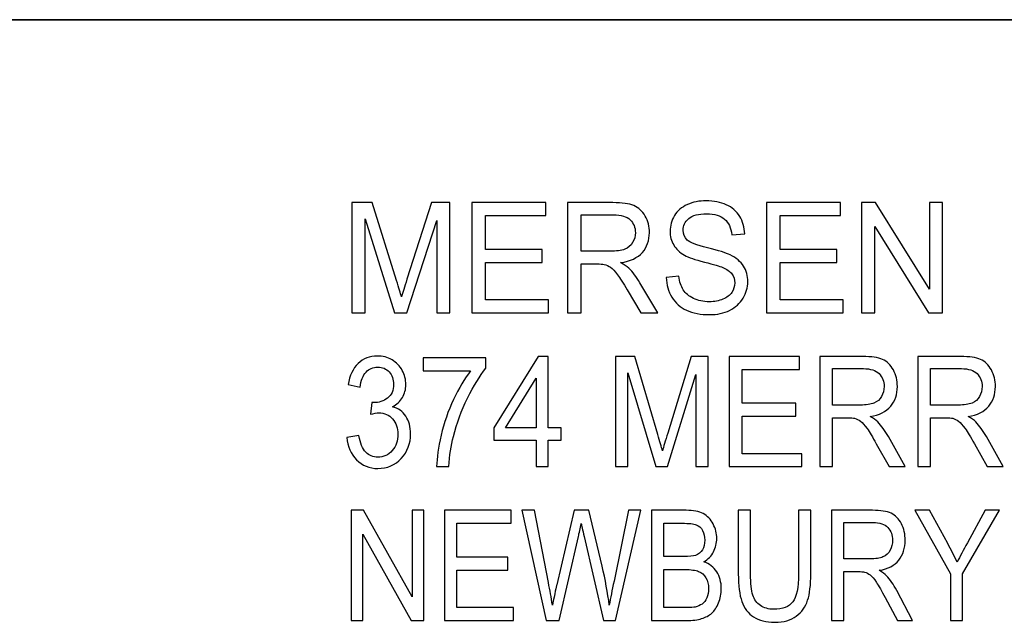
# Model space of a CAD drawing. Units: inches. Extents: x -5.2 to 5.1, y -3.9 to 4.
# Drawn here: x -3.4 to -2.8, y -3.1 to -2.8 of the extents above; entities that cross this region are included whole.
import ezdxf

# ---------------------------------------------------------------- set-up
doc = ezdxf.new("R2010")
doc.units = ezdxf.units.IN
doc.header["$MEASUREMENT"] = 0
doc.layers.add('Layer 1', color=7, linetype='Continuous')

msp = doc.modelspace()

# ---------------------------------------------------------------- linework, layer by layer
at = {"layer": 'Layer 1', "lineweight": 35}
msp.add_open_spline([(5.07917, -2.79722), (5.07917, -2.79722), (-5.12083, -2.79722), (-5.12083, -2.79722)], degree=3, dxfattribs=at)
at = {"layer": 'Layer 1'}
for points, knots in [([(-3.20062, -2.956), (-3.20062, -2.956), (-3.20062, -2.89633), (-3.20062, -2.89633), (-3.20062, -2.89633), (-3.20062, -2.89633), (-3.1896, -2.89633), (-3.1896, -2.89633), (-3.1896, -2.89633), (-3.1896, -2.89633), (-3.17646, -2.93857), (-3.17646, -2.93857), (-3.17646, -2.93857), (-3.17525, -2.9425), (-3.17437, -2.94544), (-3.17381, -2.9474), (-3.17381, -2.9474), (-3.17318, -2.94524), (-3.17219, -2.94204), (-3.17084, -2.93783), (-3.17084, -2.93783), (-3.17084, -2.93783), (-3.15747, -2.89633), (-3.15747, -2.89633), (-3.15747, -2.89633), (-3.15747, -2.89633), (-3.14763, -2.89633), (-3.14763, -2.89633), (-3.14763, -2.89633), (-3.14763, -2.89633), (-3.14763, -2.956), (-3.14763, -2.956), (-3.14763, -2.956), (-3.14763, -2.956), (-3.15469, -2.956), (-3.15469, -2.956), (-3.15469, -2.956), (-3.15469, -2.956), (-3.15469, -2.90608), (-3.15469, -2.90608), (-3.15469, -2.90608), (-3.15469, -2.90608), (-3.17091, -2.956), (-3.17091, -2.956), (-3.17091, -2.956), (-3.17091, -2.956), (-3.17753, -2.956), (-3.17753, -2.956), (-3.17753, -2.956), (-3.17753, -2.956), (-3.19356, -2.90517), (-3.19356, -2.90517), (-3.19356, -2.90517), (-3.19356, -2.90517), (-3.19356, -2.956), (-3.19356, -2.956), (-3.19356, -2.956), (-3.19356, -2.956), (-3.20062, -2.956), (-3.20062, -2.956)], [0, 0, 0, 0, 0.0625, 0.0625, 0.0625, 0.0625, 0.125, 0.125, 0.125, 0.125, 0.1875, 0.1875, 0.1875, 0.1875, 0.25, 0.25, 0.25, 0.25, 0.3125, 0.3125, 0.3125, 0.3125, 0.375, 0.375, 0.375, 0.375, 0.4375, 0.4375, 0.4375, 0.4375, 0.5, 0.5, 0.5, 0.5, 0.5625, 0.5625, 0.5625, 0.5625, 0.625, 0.625, 0.625, 0.625, 0.6875, 0.6875, 0.6875, 0.6875, 0.75, 0.75, 0.75, 0.75, 0.8125, 0.8125, 0.8125, 0.8125, 0.875, 0.875, 0.875, 0.875, 1, 1, 1, 1]), ([(-3.13568, -2.956), (-3.13568, -2.956), (-3.13568, -2.89633), (-3.13568, -2.89633), (-3.13568, -2.89633), (-3.13568, -2.89633), (-3.09557, -2.89633), (-3.09557, -2.89633), (-3.09557, -2.89633), (-3.09557, -2.89633), (-3.09557, -2.90333), (-3.09557, -2.90333), (-3.09557, -2.90333), (-3.09557, -2.90333), (-3.12831, -2.90333), (-3.12831, -2.90333), (-3.12831, -2.90333), (-3.12831, -2.90333), (-3.12831, -2.92167), (-3.12831, -2.92167), (-3.12831, -2.92167), (-3.12831, -2.92167), (-3.09767, -2.92167), (-3.09767, -2.92167), (-3.09767, -2.92167), (-3.09767, -2.92167), (-3.09767, -2.92867), (-3.09767, -2.92867), (-3.09767, -2.92867), (-3.09767, -2.92867), (-3.12831, -2.92867), (-3.12831, -2.92867), (-3.12831, -2.92867), (-3.12831, -2.92867), (-3.12831, -2.949), (-3.12831, -2.949), (-3.12831, -2.949), (-3.12831, -2.949), (-3.09425, -2.949), (-3.09425, -2.949), (-3.09425, -2.949), (-3.09425, -2.949), (-3.09425, -2.956), (-3.09425, -2.956), (-3.09425, -2.956), (-3.09425, -2.956), (-3.13568, -2.956), (-3.13568, -2.956)], [0, 0, 0, 0, 0.076923, 0.076923, 0.076923, 0.076923, 0.153846, 0.153846, 0.153846, 0.153846, 0.230769, 0.230769, 0.230769, 0.230769, 0.307692, 0.307692, 0.307692, 0.307692, 0.384615, 0.384615, 0.384615, 0.384615, 0.461538, 0.461538, 0.461538, 0.461538, 0.538462, 0.538462, 0.538462, 0.538462, 0.615385, 0.615385, 0.615385, 0.615385, 0.692308, 0.692308, 0.692308, 0.692308, 0.769231, 0.769231, 0.769231, 0.769231, 0.846154, 0.846154, 0.846154, 0.846154, 1, 1, 1, 1]), ([(-3.08393, -2.956), (-3.08393, -2.956), (-3.08393, -2.89633), (-3.08393, -2.89633), (-3.08393, -2.89633), (-3.08393, -2.89633), (-3.05931, -2.89633), (-3.05931, -2.89633), (-3.05931, -2.89633), (-3.05436, -2.89633), (-3.05059, -2.89687), (-3.04802, -2.89794), (-3.04802, -2.89794), (-3.04545, -2.89901), (-3.04339, -2.9009), (-3.04185, -2.90361), (-3.04185, -2.90361), (-3.04031, -2.90632), (-3.03955, -2.90932), (-3.03955, -2.9126), (-3.03955, -2.9126), (-3.03955, -2.91683), (-3.04083, -2.9204), (-3.04338, -2.9233), (-3.04338, -2.9233), (-3.04593, -2.92621), (-3.04986, -2.92804), (-3.05519, -2.92883), (-3.05519, -2.92883), (-3.05324, -2.92983), (-3.05176, -2.93083), (-3.05075, -2.93181), (-3.05075, -2.93181), (-3.04861, -2.93392), (-3.04657, -2.93657), (-3.04467, -2.93975), (-3.04467, -2.93975), (-3.04467, -2.93975), (-3.03507, -2.956), (-3.03507, -2.956), (-3.03507, -2.956), (-3.03507, -2.956), (-3.04425, -2.956), (-3.04425, -2.956), (-3.04425, -2.956), (-3.04425, -2.956), (-3.05159, -2.94358), (-3.05159, -2.94358), (-3.05159, -2.94358), (-3.05372, -2.93998), (-3.0555, -2.93725), (-3.05688, -2.93535), (-3.05688, -2.93535), (-3.05828, -2.93344), (-3.05952, -2.93213), (-3.06062, -2.93136), (-3.06062, -2.93136), (-3.0617, -2.93061), (-3.06283, -2.93008), (-3.06397, -2.92978), (-3.06397, -2.92978), (-3.0648, -2.9296), (-3.06615, -2.9295), (-3.06806, -2.9295), (-3.06806, -2.9295), (-3.06806, -2.9295), (-3.07656, -2.9295), (-3.07656, -2.9295), (-3.07656, -2.9295), (-3.07656, -2.9295), (-3.07656, -2.956), (-3.07656, -2.956), (-3.07656, -2.956), (-3.07656, -2.956), (-3.08393, -2.956), (-3.08393, -2.956)], [0, 0, 0, 0, 0.05, 0.05, 0.05, 0.05, 0.1, 0.1, 0.1, 0.1, 0.15, 0.15, 0.15, 0.15, 0.2, 0.2, 0.2, 0.2, 0.25, 0.25, 0.25, 0.25, 0.3, 0.3, 0.3, 0.3, 0.35, 0.35, 0.35, 0.35, 0.4, 0.4, 0.4, 0.4, 0.45, 0.45, 0.45, 0.45, 0.5, 0.5, 0.5, 0.5, 0.55, 0.55, 0.55, 0.55, 0.6, 0.6, 0.6, 0.6, 0.65, 0.65, 0.65, 0.65, 0.7, 0.7, 0.7, 0.7, 0.75, 0.75, 0.75, 0.75, 0.8, 0.8, 0.8, 0.8, 0.85, 0.85, 0.85, 0.85, 0.9, 0.9, 0.9, 0.9, 1, 1, 1, 1]), ([(-3.03046, -2.93683), (-3.03046, -2.93683), (-3.02356, -2.93617), (-3.02356, -2.93617), (-3.02356, -2.93617), (-3.02323, -2.93917), (-3.02247, -2.94163), (-3.02127, -2.94356), (-3.02127, -2.94356), (-3.02007, -2.94547), (-3.0182, -2.94703), (-3.01568, -2.94822), (-3.01568, -2.94822), (-3.01316, -2.9494), (-3.01031, -2.95), (-3.00716, -2.95), (-3.00716, -2.95), (-3.00435, -2.95), (-3.00189, -2.94956), (-2.99974, -2.94865), (-2.99974, -2.94865), (-2.99759, -2.94775), (-2.996, -2.94651), (-2.99495, -2.94494), (-2.99495, -2.94494), (-2.99391, -2.94337), (-2.99337, -2.94167), (-2.99337, -2.93983), (-2.99337, -2.93983), (-2.99337, -2.93797), (-2.99388, -2.93635), (-2.99489, -2.93494), (-2.99489, -2.93494), (-2.9959, -2.93356), (-2.99757, -2.93239), (-2.99989, -2.93143), (-2.99989, -2.93143), (-3.00138, -2.93082), (-3.00468, -2.92985), (-3.00978, -2.92853), (-3.00978, -2.92853), (-3.01489, -2.92721), (-3.01846, -2.92597), (-3.02051, -2.9248), (-3.02051, -2.9248), (-3.02316, -2.9233), (-3.02512, -2.92144), (-3.02641, -2.91924), (-3.02641, -2.91924), (-3.02772, -2.91703), (-3.02837, -2.91454), (-3.02837, -2.9118), (-3.02837, -2.9118), (-3.02837, -2.90878), (-3.02757, -2.90596), (-3.02598, -2.90335), (-3.02598, -2.90335), (-3.02439, -2.90072), (-3.02207, -2.89874), (-3.01901, -2.89737), (-3.01901, -2.89737), (-3.01595, -2.89601), (-3.01255, -2.89533), (-3.00882, -2.89533), (-3.00882, -2.89533), (-3.0047, -2.89533), (-3.00107, -2.89604), (-2.99793, -2.89747), (-2.99793, -2.89747), (-2.99479, -2.89889), (-2.99237, -2.90098), (-2.99067, -2.90376), (-2.99067, -2.90376), (-2.98898, -2.90653), (-2.98807, -2.90967), (-2.98794, -2.91317), (-2.98794, -2.91317), (-2.98794, -2.91317), (-2.995, -2.91375), (-2.995, -2.91375), (-2.995, -2.91375), (-2.99538, -2.90998), (-2.99666, -2.90714), (-2.99885, -2.90522), (-2.99885, -2.90522), (-3.00103, -2.90329), (-3.00426, -2.90233), (-3.00853, -2.90233), (-3.00853, -2.90233), (-3.01298, -2.90233), (-3.01622, -2.90321), (-3.01826, -2.90496), (-3.01826, -2.90496), (-3.02029, -2.90671), (-3.02131, -2.90882), (-3.02131, -2.91129), (-3.02131, -2.91129), (-3.02131, -2.91343), (-3.02058, -2.91519), (-3.01915, -2.91658), (-3.01915, -2.91658), (-3.01772, -2.91796), (-3.01404, -2.91939), (-3.00807, -2.92083), (-3.00807, -2.92083), (-3.00209, -2.92229), (-2.99799, -2.92356), (-2.99577, -2.92464), (-2.99577, -2.92464), (-2.99255, -2.92624), (-2.99016, -2.92825), (-2.98862, -2.93071), (-2.98862, -2.93071), (-2.98708, -2.93315), (-2.98631, -2.93597), (-2.98631, -2.93917), (-2.98631, -2.93917), (-2.98631, -2.94235), (-2.98716, -2.94532), (-2.98885, -2.94813), (-2.98885, -2.94813), (-2.99054, -2.95093), (-2.99296, -2.95311), (-2.99613, -2.95467), (-2.99613, -2.95467), (-2.9993, -2.95622), (-3.00285, -2.957), (-3.00682, -2.957), (-3.00682, -2.957), (-3.01184, -2.957), (-3.01605, -2.95621), (-3.01943, -2.95464), (-3.01943, -2.95464), (-3.02283, -2.95307), (-3.02548, -2.95071), (-3.02741, -2.94754), (-3.02741, -2.94754), (-3.02935, -2.94439), (-3.03036, -2.94082), (-3.03046, -2.93683)], [0, 0, 0, 0, 0.027778, 0.027778, 0.027778, 0.027778, 0.055556, 0.055556, 0.055556, 0.055556, 0.083333, 0.083333, 0.083333, 0.083333, 0.111111, 0.111111, 0.111111, 0.111111, 0.138889, 0.138889, 0.138889, 0.138889, 0.166667, 0.166667, 0.166667, 0.166667, 0.194444, 0.194444, 0.194444, 0.194444, 0.222222, 0.222222, 0.222222, 0.222222, 0.25, 0.25, 0.25, 0.25, 0.277778, 0.277778, 0.277778, 0.277778, 0.305556, 0.305556, 0.305556, 0.305556, 0.333333, 0.333333, 0.333333, 0.333333, 0.361111, 0.361111, 0.361111, 0.361111, 0.388889, 0.388889, 0.388889, 0.388889, 0.416667, 0.416667, 0.416667, 0.416667, 0.444444, 0.444444, 0.444444, 0.444444, 0.472222, 0.472222, 0.472222, 0.472222, 0.5, 0.5, 0.5, 0.5, 0.527778, 0.527778, 0.527778, 0.527778, 0.555556, 0.555556, 0.555556, 0.555556, 0.583333, 0.583333, 0.583333, 0.583333, 0.611111, 0.611111, 0.611111, 0.611111, 0.638889, 0.638889, 0.638889, 0.638889, 0.666667, 0.666667, 0.666667, 0.666667, 0.694444, 0.694444, 0.694444, 0.694444, 0.722222, 0.722222, 0.722222, 0.722222, 0.75, 0.75, 0.75, 0.75, 0.777778, 0.777778, 0.777778, 0.777778, 0.805556, 0.805556, 0.805556, 0.805556, 0.833333, 0.833333, 0.833333, 0.833333, 0.861111, 0.861111, 0.861111, 0.861111, 0.888889, 0.888889, 0.888889, 0.888889, 0.916667, 0.916667, 0.916667, 0.916667, 0.944444, 0.944444, 0.944444, 0.944444, 1, 1, 1, 1]), ([(-2.97615, -2.956), (-2.97615, -2.956), (-2.97615, -2.89633), (-2.97615, -2.89633), (-2.97615, -2.89633), (-2.97615, -2.89633), (-2.93604, -2.89633), (-2.93604, -2.89633), (-2.93604, -2.89633), (-2.93604, -2.89633), (-2.93604, -2.90333), (-2.93604, -2.90333), (-2.93604, -2.90333), (-2.93604, -2.90333), (-2.96878, -2.90333), (-2.96878, -2.90333), (-2.96878, -2.90333), (-2.96878, -2.90333), (-2.96878, -2.92167), (-2.96878, -2.92167), (-2.96878, -2.92167), (-2.96878, -2.92167), (-2.93814, -2.92167), (-2.93814, -2.92167), (-2.93814, -2.92167), (-2.93814, -2.92167), (-2.93814, -2.92867), (-2.93814, -2.92867), (-2.93814, -2.92867), (-2.93814, -2.92867), (-2.96878, -2.92867), (-2.96878, -2.92867), (-2.96878, -2.92867), (-2.96878, -2.92867), (-2.96878, -2.949), (-2.96878, -2.949), (-2.96878, -2.949), (-2.96878, -2.949), (-2.93472, -2.949), (-2.93472, -2.949), (-2.93472, -2.949), (-2.93472, -2.949), (-2.93472, -2.956), (-2.93472, -2.956), (-2.93472, -2.956), (-2.93472, -2.956), (-2.97615, -2.956), (-2.97615, -2.956)], [0, 0, 0, 0, 0.076923, 0.076923, 0.076923, 0.076923, 0.153846, 0.153846, 0.153846, 0.153846, 0.230769, 0.230769, 0.230769, 0.230769, 0.307692, 0.307692, 0.307692, 0.307692, 0.384615, 0.384615, 0.384615, 0.384615, 0.461538, 0.461538, 0.461538, 0.461538, 0.538462, 0.538462, 0.538462, 0.538462, 0.615385, 0.615385, 0.615385, 0.615385, 0.692308, 0.692308, 0.692308, 0.692308, 0.769231, 0.769231, 0.769231, 0.769231, 0.846154, 0.846154, 0.846154, 0.846154, 1, 1, 1, 1]), ([(-2.92464, -2.956), (-2.92464, -2.956), (-2.92464, -2.89633), (-2.92464, -2.89633), (-2.92464, -2.89633), (-2.92464, -2.89633), (-2.91709, -2.89633), (-2.91709, -2.89633), (-2.91709, -2.89633), (-2.91709, -2.89633), (-2.88794, -2.94317), (-2.88794, -2.94317), (-2.88794, -2.94317), (-2.88794, -2.94317), (-2.88794, -2.89633), (-2.88794, -2.89633), (-2.88794, -2.89633), (-2.88794, -2.89633), (-2.88088, -2.89633), (-2.88088, -2.89633), (-2.88088, -2.89633), (-2.88088, -2.89633), (-2.88088, -2.956), (-2.88088, -2.956), (-2.88088, -2.956), (-2.88088, -2.956), (-2.88843, -2.956), (-2.88843, -2.956), (-2.88843, -2.956), (-2.88843, -2.956), (-2.91758, -2.90917), (-2.91758, -2.90917), (-2.91758, -2.90917), (-2.91758, -2.90917), (-2.91758, -2.956), (-2.91758, -2.956), (-2.91758, -2.956), (-2.91758, -2.956), (-2.92464, -2.956), (-2.92464, -2.956)], [0, 0, 0, 0, 0.090909, 0.090909, 0.090909, 0.090909, 0.181818, 0.181818, 0.181818, 0.181818, 0.272727, 0.272727, 0.272727, 0.272727, 0.363636, 0.363636, 0.363636, 0.363636, 0.454545, 0.454545, 0.454545, 0.454545, 0.545455, 0.545455, 0.545455, 0.545455, 0.636364, 0.636364, 0.636364, 0.636364, 0.727273, 0.727273, 0.727273, 0.727273, 0.818182, 0.818182, 0.818182, 0.818182, 1, 1, 1, 1]), ([(-3.07656, -2.92267), (-3.07656, -2.92267), (-3.06079, -2.92267), (-3.06079, -2.92267), (-3.06079, -2.92267), (-3.05743, -2.92267), (-3.05481, -2.92229), (-3.05293, -2.92154), (-3.05293, -2.92154), (-3.05104, -2.9208), (-3.0496, -2.91961), (-3.04863, -2.91796), (-3.04863, -2.91796), (-3.04765, -2.91632), (-3.04716, -2.91454), (-3.04716, -2.91261), (-3.04716, -2.91261), (-3.04716, -2.90979), (-3.0481, -2.90746), (-3.05, -2.90564), (-3.05, -2.90564), (-3.0519, -2.90382), (-3.0549, -2.90292), (-3.059, -2.90292), (-3.059, -2.90292), (-3.059, -2.90292), (-3.07656, -2.90292), (-3.07656, -2.90292), (-3.07656, -2.90292), (-3.07656, -2.90292), (-3.07656, -2.92267), (-3.07656, -2.92267)], [0, 0, 0, 0, 0.111111, 0.111111, 0.111111, 0.111111, 0.222222, 0.222222, 0.222222, 0.222222, 0.333333, 0.333333, 0.333333, 0.333333, 0.444444, 0.444444, 0.444444, 0.444444, 0.555556, 0.555556, 0.555556, 0.555556, 0.666667, 0.666667, 0.666667, 0.666667, 0.777778, 0.777778, 0.777778, 0.777778, 1, 1, 1, 1]), ([(-3.20335, -3.0235), (-3.20335, -3.0235), (-3.19688, -3.0225), (-3.19688, -3.0225), (-3.19688, -3.0225), (-3.19614, -3.02667), (-3.19489, -3.02967), (-3.19311, -3.0315), (-3.19311, -3.0315), (-3.19133, -3.03333), (-3.18915, -3.03425), (-3.18657, -3.03425), (-3.18657, -3.03425), (-3.18351, -3.03425), (-3.18093, -3.03306), (-3.17884, -3.03067), (-3.17884, -3.03067), (-3.17676, -3.02828), (-3.17572, -3.02532), (-3.17572, -3.02179), (-3.17572, -3.02179), (-3.17572, -3.01843), (-3.17669, -3.01565), (-3.17863, -3.01346), (-3.17863, -3.01346), (-3.18057, -3.01128), (-3.18303, -3.01018), (-3.18603, -3.01018), (-3.18603, -3.01018), (-3.18725, -3.01018), (-3.18878, -3.01046), (-3.1906, -3.011), (-3.1906, -3.011), (-3.1906, -3.011), (-3.18987, -3.00458), (-3.18987, -3.00458), (-3.18987, -3.00458), (-3.18945, -3.00464), (-3.18909, -3.00467), (-3.18884, -3.00467), (-3.18884, -3.00467), (-3.18607, -3.00467), (-3.18359, -3.00385), (-3.18137, -3.00222), (-3.18137, -3.00222), (-3.17917, -3.0006), (-3.17807, -2.9981), (-3.17807, -2.99472), (-3.17807, -2.99472), (-3.17807, -2.99204), (-3.17887, -2.98982), (-3.18048, -2.98806), (-3.18048, -2.98806), (-3.18209, -2.98629), (-3.18416, -2.98542), (-3.18669, -2.98542), (-3.18669, -2.98542), (-3.18922, -2.98542), (-3.19131, -2.98632), (-3.19299, -2.98813), (-3.19299, -2.98813), (-3.19467, -2.98993), (-3.19574, -2.99264), (-3.19622, -2.99625), (-3.19622, -2.99625), (-3.19622, -2.99625), (-3.20269, -2.99492), (-3.20269, -2.99492), (-3.20269, -2.99492), (-3.20189, -2.99), (-3.20011, -2.98618), (-3.1973, -2.98347), (-3.1973, -2.98347), (-3.19451, -2.98076), (-3.19102, -2.97942), (-3.18685, -2.97942), (-3.18685, -2.97942), (-3.18398, -2.97942), (-3.18134, -2.98011), (-3.17893, -2.98152), (-3.17893, -2.98152), (-3.1765, -2.9829), (-3.17465, -2.98481), (-3.17337, -2.98721), (-3.17337, -2.98721), (-3.17209, -2.98963), (-3.17145, -2.99218), (-3.17145, -2.99489), (-3.17145, -2.99489), (-3.17145, -2.99746), (-3.17207, -2.99979), (-3.17328, -3.0019), (-3.17328, -3.0019), (-3.1745, -3.00402), (-3.17631, -3.0057), (-3.1787, -3.00694), (-3.1787, -3.00694), (-3.17559, -3.00775), (-3.17318, -3.00944), (-3.17145, -3.01202), (-3.17145, -3.01202), (-3.16974, -3.01457), (-3.16888, -3.01779), (-3.16888, -3.02164), (-3.16888, -3.02164), (-3.16888, -3.02685), (-3.17056, -3.03128), (-3.1739, -3.03491), (-3.1739, -3.03491), (-3.17726, -3.03853), (-3.1815, -3.04033), (-3.18662, -3.04033), (-3.18662, -3.04033), (-3.19124, -3.04033), (-3.19507, -3.03876), (-3.19812, -3.03564), (-3.19812, -3.03564), (-3.20119, -3.03252), (-3.20293, -3.02847), (-3.20335, -3.0235)], [0, 0, 0, 0, 0.032258, 0.032258, 0.032258, 0.032258, 0.064516, 0.064516, 0.064516, 0.064516, 0.096774, 0.096774, 0.096774, 0.096774, 0.129032, 0.129032, 0.129032, 0.129032, 0.16129, 0.16129, 0.16129, 0.16129, 0.193548, 0.193548, 0.193548, 0.193548, 0.225806, 0.225806, 0.225806, 0.225806, 0.258065, 0.258065, 0.258065, 0.258065, 0.290323, 0.290323, 0.290323, 0.290323, 0.322581, 0.322581, 0.322581, 0.322581, 0.354839, 0.354839, 0.354839, 0.354839, 0.387097, 0.387097, 0.387097, 0.387097, 0.419355, 0.419355, 0.419355, 0.419355, 0.451613, 0.451613, 0.451613, 0.451613, 0.483871, 0.483871, 0.483871, 0.483871, 0.516129, 0.516129, 0.516129, 0.516129, 0.548387, 0.548387, 0.548387, 0.548387, 0.580645, 0.580645, 0.580645, 0.580645, 0.612903, 0.612903, 0.612903, 0.612903, 0.645161, 0.645161, 0.645161, 0.645161, 0.677419, 0.677419, 0.677419, 0.677419, 0.709677, 0.709677, 0.709677, 0.709677, 0.741935, 0.741935, 0.741935, 0.741935, 0.774194, 0.774194, 0.774194, 0.774194, 0.806452, 0.806452, 0.806452, 0.806452, 0.83871, 0.83871, 0.83871, 0.83871, 0.870968, 0.870968, 0.870968, 0.870968, 0.903226, 0.903226, 0.903226, 0.903226, 0.935484, 0.935484, 0.935484, 0.935484, 1, 1, 1, 1]), ([(-3.10094, -3.03933), (-3.10094, -3.03933), (-3.10094, -3.02508), (-3.10094, -3.02508), (-3.10094, -3.02508), (-3.10094, -3.02508), (-3.1238, -3.02508), (-3.1238, -3.02508), (-3.1238, -3.02508), (-3.1238, -3.02508), (-3.1238, -3.01833), (-3.1238, -3.01833), (-3.1238, -3.01833), (-3.1238, -3.01833), (-3.09977, -2.97967), (-3.09977, -2.97967), (-3.09977, -2.97967), (-3.09977, -2.97967), (-3.09447, -2.97967), (-3.09447, -2.97967), (-3.09447, -2.97967), (-3.09447, -2.97967), (-3.09447, -3.01833), (-3.09447, -3.01833), (-3.09447, -3.01833), (-3.09447, -3.01833), (-3.08735, -3.01833), (-3.08735, -3.01833), (-3.08735, -3.01833), (-3.08735, -3.01833), (-3.08735, -3.02508), (-3.08735, -3.02508), (-3.08735, -3.02508), (-3.08735, -3.02508), (-3.09447, -3.02508), (-3.09447, -3.02508), (-3.09447, -3.02508), (-3.09447, -3.02508), (-3.09447, -3.03933), (-3.09447, -3.03933), (-3.09447, -3.03933), (-3.09447, -3.03933), (-3.10094, -3.03933), (-3.10094, -3.03933)], [0, 0, 0, 0, 0.083333, 0.083333, 0.083333, 0.083333, 0.166667, 0.166667, 0.166667, 0.166667, 0.25, 0.25, 0.25, 0.25, 0.333333, 0.333333, 0.333333, 0.333333, 0.416667, 0.416667, 0.416667, 0.416667, 0.5, 0.5, 0.5, 0.5, 0.583333, 0.583333, 0.583333, 0.583333, 0.666667, 0.666667, 0.666667, 0.666667, 0.75, 0.75, 0.75, 0.75, 0.833333, 0.833333, 0.833333, 0.833333, 1, 1, 1, 1]), ([(-3.05787, -3.03933), (-3.05787, -3.03933), (-3.05787, -2.97967), (-3.05787, -2.97967), (-3.05787, -2.97967), (-3.05787, -2.97967), (-3.04744, -2.97967), (-3.04744, -2.97967), (-3.04744, -2.97967), (-3.04744, -2.97967), (-3.03499, -3.02191), (-3.03499, -3.02191), (-3.03499, -3.02191), (-3.03384, -3.02583), (-3.033, -3.02878), (-3.03248, -3.03074), (-3.03248, -3.03074), (-3.03188, -3.02857), (-3.03094, -3.02538), (-3.02966, -3.02117), (-3.02966, -3.02117), (-3.02966, -3.02117), (-3.01699, -2.97967), (-3.01699, -2.97967), (-3.01699, -2.97967), (-3.01699, -2.97967), (-3.00767, -2.97967), (-3.00767, -2.97967), (-3.00767, -2.97967), (-3.00767, -2.97967), (-3.00767, -3.03933), (-3.00767, -3.03933), (-3.00767, -3.03933), (-3.00767, -3.03933), (-3.01436, -3.03933), (-3.01436, -3.03933), (-3.01436, -3.03933), (-3.01436, -3.03933), (-3.01436, -2.98942), (-3.01436, -2.98942), (-3.01436, -2.98942), (-3.01436, -2.98942), (-3.02972, -3.03933), (-3.02972, -3.03933), (-3.02972, -3.03933), (-3.02972, -3.03933), (-3.036, -3.03933), (-3.036, -3.03933), (-3.036, -3.03933), (-3.036, -3.03933), (-3.05119, -2.9885), (-3.05119, -2.9885), (-3.05119, -2.9885), (-3.05119, -2.9885), (-3.05119, -3.03933), (-3.05119, -3.03933), (-3.05119, -3.03933), (-3.05119, -3.03933), (-3.05787, -3.03933), (-3.05787, -3.03933)], [0, 0, 0, 0, 0.0625, 0.0625, 0.0625, 0.0625, 0.125, 0.125, 0.125, 0.125, 0.1875, 0.1875, 0.1875, 0.1875, 0.25, 0.25, 0.25, 0.25, 0.3125, 0.3125, 0.3125, 0.3125, 0.375, 0.375, 0.375, 0.375, 0.4375, 0.4375, 0.4375, 0.4375, 0.5, 0.5, 0.5, 0.5, 0.5625, 0.5625, 0.5625, 0.5625, 0.625, 0.625, 0.625, 0.625, 0.6875, 0.6875, 0.6875, 0.6875, 0.75, 0.75, 0.75, 0.75, 0.8125, 0.8125, 0.8125, 0.8125, 0.875, 0.875, 0.875, 0.875, 1, 1, 1, 1]), ([(-2.99635, -3.03933), (-2.99635, -3.03933), (-2.99635, -2.97967), (-2.99635, -2.97967), (-2.99635, -2.97967), (-2.99635, -2.97967), (-2.95835, -2.97967), (-2.95835, -2.97967), (-2.95835, -2.97967), (-2.95835, -2.97967), (-2.95835, -2.98667), (-2.95835, -2.98667), (-2.95835, -2.98667), (-2.95835, -2.98667), (-2.98937, -2.98667), (-2.98937, -2.98667), (-2.98937, -2.98667), (-2.98937, -2.98667), (-2.98937, -3.005), (-2.98937, -3.005), (-2.98937, -3.005), (-2.98937, -3.005), (-2.96034, -3.005), (-2.96034, -3.005), (-2.96034, -3.005), (-2.96034, -3.005), (-2.96034, -3.012), (-2.96034, -3.012), (-2.96034, -3.012), (-2.96034, -3.012), (-2.98937, -3.012), (-2.98937, -3.012), (-2.98937, -3.012), (-2.98937, -3.012), (-2.98937, -3.03233), (-2.98937, -3.03233), (-2.98937, -3.03233), (-2.98937, -3.03233), (-2.95711, -3.03233), (-2.95711, -3.03233), (-2.95711, -3.03233), (-2.95711, -3.03233), (-2.95711, -3.03933), (-2.95711, -3.03933), (-2.95711, -3.03933), (-2.95711, -3.03933), (-2.99635, -3.03933), (-2.99635, -3.03933)], [0, 0, 0, 0, 0.076923, 0.076923, 0.076923, 0.076923, 0.153846, 0.153846, 0.153846, 0.153846, 0.230769, 0.230769, 0.230769, 0.230769, 0.307692, 0.307692, 0.307692, 0.307692, 0.384615, 0.384615, 0.384615, 0.384615, 0.461538, 0.461538, 0.461538, 0.461538, 0.538462, 0.538462, 0.538462, 0.538462, 0.615385, 0.615385, 0.615385, 0.615385, 0.692308, 0.692308, 0.692308, 0.692308, 0.769231, 0.769231, 0.769231, 0.769231, 0.846154, 0.846154, 0.846154, 0.846154, 1, 1, 1, 1]), ([(-2.94733, -3.03933), (-2.94733, -3.03933), (-2.94733, -2.97967), (-2.94733, -2.97967), (-2.94733, -2.97967), (-2.94733, -2.97967), (-2.92401, -2.97967), (-2.92401, -2.97967), (-2.92401, -2.97967), (-2.91931, -2.97967), (-2.91575, -2.98021), (-2.91331, -2.98128), (-2.91331, -2.98128), (-2.91087, -2.98235), (-2.90893, -2.98424), (-2.90747, -2.98694), (-2.90747, -2.98694), (-2.90601, -2.98965), (-2.90529, -2.99265), (-2.90529, -2.99593), (-2.90529, -2.99593), (-2.90529, -3.00017), (-2.9065, -3.00374), (-2.90891, -3.00664), (-2.90891, -3.00664), (-2.91133, -3.00954), (-2.91505, -3.01137), (-2.92009, -3.01217), (-2.92009, -3.01217), (-2.91825, -3.01317), (-2.91685, -3.01417), (-2.91589, -3.01514), (-2.91589, -3.01514), (-2.91386, -3.01725), (-2.91194, -3.01991), (-2.91014, -3.02308), (-2.91014, -3.02308), (-2.91014, -3.02308), (-2.90104, -3.03933), (-2.90104, -3.03933), (-2.90104, -3.03933), (-2.90104, -3.03933), (-2.90974, -3.03933), (-2.90974, -3.03933), (-2.90974, -3.03933), (-2.90974, -3.03933), (-2.91669, -3.02692), (-2.91669, -3.02692), (-2.91669, -3.02692), (-2.91871, -3.02332), (-2.92039, -3.02058), (-2.9217, -3.01868), (-2.9217, -3.01868), (-2.92303, -3.01678), (-2.9242, -3.01546), (-2.92524, -3.0147), (-2.92524, -3.0147), (-2.92627, -3.01394), (-2.92733, -3.01342), (-2.92842, -3.01311), (-2.92842, -3.01311), (-2.9292, -3.01293), (-2.93048, -3.01283), (-2.93229, -3.01283), (-2.93229, -3.01283), (-2.93229, -3.01283), (-2.94035, -3.01283), (-2.94035, -3.01283), (-2.94035, -3.01283), (-2.94035, -3.01283), (-2.94035, -3.03933), (-2.94035, -3.03933), (-2.94035, -3.03933), (-2.94035, -3.03933), (-2.94733, -3.03933), (-2.94733, -3.03933)], [0, 0, 0, 0, 0.05, 0.05, 0.05, 0.05, 0.1, 0.1, 0.1, 0.1, 0.15, 0.15, 0.15, 0.15, 0.2, 0.2, 0.2, 0.2, 0.25, 0.25, 0.25, 0.25, 0.3, 0.3, 0.3, 0.3, 0.35, 0.35, 0.35, 0.35, 0.4, 0.4, 0.4, 0.4, 0.45, 0.45, 0.45, 0.45, 0.5, 0.5, 0.5, 0.5, 0.55, 0.55, 0.55, 0.55, 0.6, 0.6, 0.6, 0.6, 0.65, 0.65, 0.65, 0.65, 0.7, 0.7, 0.7, 0.7, 0.75, 0.75, 0.75, 0.75, 0.8, 0.8, 0.8, 0.8, 0.85, 0.85, 0.85, 0.85, 0.9, 0.9, 0.9, 0.9, 1, 1, 1, 1]), ([(-2.89425, -3.03933), (-2.89425, -3.03933), (-2.89425, -2.97967), (-2.89425, -2.97967), (-2.89425, -2.97967), (-2.89425, -2.97967), (-2.87093, -2.97967), (-2.87093, -2.97967), (-2.87093, -2.97967), (-2.86624, -2.97967), (-2.86267, -2.98021), (-2.86023, -2.98128), (-2.86023, -2.98128), (-2.8578, -2.98235), (-2.85585, -2.98424), (-2.85439, -2.98694), (-2.85439, -2.98694), (-2.85293, -2.98965), (-2.85221, -2.99265), (-2.85221, -2.99593), (-2.85221, -2.99593), (-2.85221, -3.00017), (-2.85342, -3.00374), (-2.85583, -3.00664), (-2.85583, -3.00664), (-2.85825, -3.00954), (-2.86197, -3.01137), (-2.86702, -3.01217), (-2.86702, -3.01217), (-2.86517, -3.01317), (-2.86377, -3.01417), (-2.86281, -3.01514), (-2.86281, -3.01514), (-2.86078, -3.01725), (-2.85886, -3.01991), (-2.85706, -3.02308), (-2.85706, -3.02308), (-2.85706, -3.02308), (-2.84796, -3.03933), (-2.84796, -3.03933), (-2.84796, -3.03933), (-2.84796, -3.03933), (-2.85665, -3.03933), (-2.85665, -3.03933), (-2.85665, -3.03933), (-2.85665, -3.03933), (-2.86361, -3.02692), (-2.86361, -3.02692), (-2.86361, -3.02692), (-2.86563, -3.02332), (-2.86731, -3.02058), (-2.86863, -3.01868), (-2.86863, -3.01868), (-2.86995, -3.01678), (-2.87112, -3.01546), (-2.87216, -3.0147), (-2.87216, -3.0147), (-2.87319, -3.01394), (-2.87426, -3.01342), (-2.87533, -3.01311), (-2.87533, -3.01311), (-2.87612, -3.01293), (-2.87741, -3.01283), (-2.87921, -3.01283), (-2.87921, -3.01283), (-2.87921, -3.01283), (-2.88727, -3.01283), (-2.88727, -3.01283), (-2.88727, -3.01283), (-2.88727, -3.01283), (-2.88727, -3.03933), (-2.88727, -3.03933), (-2.88727, -3.03933), (-2.88727, -3.03933), (-2.89425, -3.03933), (-2.89425, -3.03933)], [0, 0, 0, 0, 0.05, 0.05, 0.05, 0.05, 0.1, 0.1, 0.1, 0.1, 0.15, 0.15, 0.15, 0.15, 0.2, 0.2, 0.2, 0.2, 0.25, 0.25, 0.25, 0.25, 0.3, 0.3, 0.3, 0.3, 0.35, 0.35, 0.35, 0.35, 0.4, 0.4, 0.4, 0.4, 0.45, 0.45, 0.45, 0.45, 0.5, 0.5, 0.5, 0.5, 0.55, 0.55, 0.55, 0.55, 0.6, 0.6, 0.6, 0.6, 0.65, 0.65, 0.65, 0.65, 0.7, 0.7, 0.7, 0.7, 0.75, 0.75, 0.75, 0.75, 0.8, 0.8, 0.8, 0.8, 0.85, 0.85, 0.85, 0.85, 0.9, 0.9, 0.9, 0.9, 1, 1, 1, 1]), ([(-3.16211, -2.98742), (-3.16211, -2.98742), (-3.16211, -2.98042), (-3.16211, -2.98042), (-3.16211, -2.98042), (-3.16211, -2.98042), (-3.12807, -2.98042), (-3.12807, -2.98042), (-3.12807, -2.98042), (-3.12807, -2.98042), (-3.12807, -2.98608), (-3.12807, -2.98608), (-3.12807, -2.98608), (-3.13142, -2.99013), (-3.13475, -2.9955), (-3.13804, -3.00221), (-3.13804, -3.00221), (-3.14133, -3.00892), (-3.14387, -3.01582), (-3.14567, -3.02292), (-3.14567, -3.02292), (-3.14695, -3.02791), (-3.14779, -3.03339), (-3.14814, -3.03933), (-3.14814, -3.03933), (-3.14814, -3.03933), (-3.15476, -3.03933), (-3.15476, -3.03933), (-3.15476, -3.03933), (-3.15468, -3.03464), (-3.15387, -3.02896), (-3.15232, -3.02231), (-3.15232, -3.02231), (-3.15076, -3.01564), (-3.14855, -3.00922), (-3.14565, -3.00304), (-3.14565, -3.00304), (-3.14274, -2.99686), (-3.13965, -2.99165), (-3.13638, -2.98742), (-3.13638, -2.98742), (-3.13638, -2.98742), (-3.16211, -2.98742), (-3.16211, -2.98742)], [0, 0, 0, 0, 0.083333, 0.083333, 0.083333, 0.083333, 0.166667, 0.166667, 0.166667, 0.166667, 0.25, 0.25, 0.25, 0.25, 0.333333, 0.333333, 0.333333, 0.333333, 0.416667, 0.416667, 0.416667, 0.416667, 0.5, 0.5, 0.5, 0.5, 0.583333, 0.583333, 0.583333, 0.583333, 0.666667, 0.666667, 0.666667, 0.666667, 0.75, 0.75, 0.75, 0.75, 0.833333, 0.833333, 0.833333, 0.833333, 1, 1, 1, 1]), ([(-2.94035, -3.006), (-2.94035, -3.006), (-2.9254, -3.006), (-2.9254, -3.006), (-2.9254, -3.006), (-2.92222, -3.006), (-2.91974, -3.00563), (-2.91795, -3.00487), (-2.91795, -3.00487), (-2.91617, -3.00414), (-2.9148, -3.00294), (-2.91389, -3.00129), (-2.91389, -3.00129), (-2.91296, -2.99965), (-2.91249, -2.99787), (-2.91249, -2.99594), (-2.91249, -2.99594), (-2.91249, -2.99313), (-2.91339, -2.99079), (-2.91519, -2.98897), (-2.91519, -2.98897), (-2.91698, -2.98715), (-2.91983, -2.98625), (-2.92371, -2.98625), (-2.92371, -2.98625), (-2.92371, -2.98625), (-2.94035, -2.98625), (-2.94035, -2.98625), (-2.94035, -2.98625), (-2.94035, -2.98625), (-2.94035, -3.006), (-2.94035, -3.006)], [0, 0, 0, 0, 0.111111, 0.111111, 0.111111, 0.111111, 0.222222, 0.222222, 0.222222, 0.222222, 0.333333, 0.333333, 0.333333, 0.333333, 0.444444, 0.444444, 0.444444, 0.444444, 0.555556, 0.555556, 0.555556, 0.555556, 0.666667, 0.666667, 0.666667, 0.666667, 0.777778, 0.777778, 0.777778, 0.777778, 1, 1, 1, 1]), ([(-2.88727, -3.006), (-2.88727, -3.006), (-2.87232, -3.006), (-2.87232, -3.006), (-2.87232, -3.006), (-2.86914, -3.006), (-2.86666, -3.00563), (-2.86487, -3.00487), (-2.86487, -3.00487), (-2.86309, -3.00414), (-2.86172, -3.00294), (-2.86081, -3.00129), (-2.86081, -3.00129), (-2.85988, -2.99965), (-2.85941, -2.99787), (-2.85941, -2.99594), (-2.85941, -2.99594), (-2.85941, -2.99313), (-2.8603, -2.99079), (-2.86211, -2.98897), (-2.86211, -2.98897), (-2.86391, -2.98715), (-2.86675, -2.98625), (-2.87063, -2.98625), (-2.87063, -2.98625), (-2.87063, -2.98625), (-2.88727, -2.98625), (-2.88727, -2.98625), (-2.88727, -2.98625), (-2.88727, -2.98625), (-2.88727, -3.006), (-2.88727, -3.006)], [0, 0, 0, 0, 0.111111, 0.111111, 0.111111, 0.111111, 0.222222, 0.222222, 0.222222, 0.222222, 0.333333, 0.333333, 0.333333, 0.333333, 0.444444, 0.444444, 0.444444, 0.444444, 0.555556, 0.555556, 0.555556, 0.555556, 0.666667, 0.666667, 0.666667, 0.666667, 0.777778, 0.777778, 0.777778, 0.777778, 1, 1, 1, 1]), ([(-3.10094, -3.01833), (-3.10094, -3.01833), (-3.10094, -2.99149), (-3.10094, -2.99149), (-3.10094, -2.99149), (-3.10094, -2.99149), (-3.11744, -3.01833), (-3.11744, -3.01833), (-3.11744, -3.01833), (-3.11744, -3.01833), (-3.10094, -3.01833), (-3.10094, -3.01833)], [0, 0, 0, 0, 0.25, 0.25, 0.25, 0.25, 0.5, 0.5, 0.5, 0.5, 1, 1, 1, 1]), ([(-3.20113, -3.12267), (-3.20113, -3.12267), (-3.20113, -3.063), (-3.20113, -3.063), (-3.20113, -3.063), (-3.20113, -3.063), (-3.19433, -3.063), (-3.19433, -3.063), (-3.19433, -3.063), (-3.19433, -3.063), (-3.1681, -3.10983), (-3.1681, -3.10983), (-3.1681, -3.10983), (-3.1681, -3.10983), (-3.1681, -3.063), (-3.1681, -3.063), (-3.1681, -3.063), (-3.1681, -3.063), (-3.16174, -3.063), (-3.16174, -3.063), (-3.16174, -3.063), (-3.16174, -3.063), (-3.16174, -3.12267), (-3.16174, -3.12267), (-3.16174, -3.12267), (-3.16174, -3.12267), (-3.16854, -3.12267), (-3.16854, -3.12267), (-3.16854, -3.12267), (-3.16854, -3.12267), (-3.19478, -3.07583), (-3.19478, -3.07583), (-3.19478, -3.07583), (-3.19478, -3.07583), (-3.19478, -3.12267), (-3.19478, -3.12267), (-3.19478, -3.12267), (-3.19478, -3.12267), (-3.20113, -3.12267), (-3.20113, -3.12267)], [0, 0, 0, 0, 0.090909, 0.090909, 0.090909, 0.090909, 0.181818, 0.181818, 0.181818, 0.181818, 0.272727, 0.272727, 0.272727, 0.272727, 0.363636, 0.363636, 0.363636, 0.363636, 0.454545, 0.454545, 0.454545, 0.454545, 0.545455, 0.545455, 0.545455, 0.545455, 0.636364, 0.636364, 0.636364, 0.636364, 0.727273, 0.727273, 0.727273, 0.727273, 0.818182, 0.818182, 0.818182, 0.818182, 1, 1, 1, 1]), ([(-3.15049, -3.12267), (-3.15049, -3.12267), (-3.15049, -3.063), (-3.15049, -3.063), (-3.15049, -3.063), (-3.15049, -3.063), (-3.11439, -3.063), (-3.11439, -3.063), (-3.11439, -3.063), (-3.11439, -3.063), (-3.11439, -3.07), (-3.11439, -3.07), (-3.11439, -3.07), (-3.11439, -3.07), (-3.14386, -3.07), (-3.14386, -3.07), (-3.14386, -3.07), (-3.14386, -3.07), (-3.14386, -3.08833), (-3.14386, -3.08833), (-3.14386, -3.08833), (-3.14386, -3.08833), (-3.11627, -3.08833), (-3.11627, -3.08833), (-3.11627, -3.08833), (-3.11627, -3.08833), (-3.11627, -3.09533), (-3.11627, -3.09533), (-3.11627, -3.09533), (-3.11627, -3.09533), (-3.14386, -3.09533), (-3.14386, -3.09533), (-3.14386, -3.09533), (-3.14386, -3.09533), (-3.14386, -3.11567), (-3.14386, -3.11567), (-3.14386, -3.11567), (-3.14386, -3.11567), (-3.1132, -3.11567), (-3.1132, -3.11567), (-3.1132, -3.11567), (-3.1132, -3.11567), (-3.1132, -3.12267), (-3.1132, -3.12267), (-3.1132, -3.12267), (-3.1132, -3.12267), (-3.15049, -3.12267), (-3.15049, -3.12267)], [0, 0, 0, 0, 0.076923, 0.076923, 0.076923, 0.076923, 0.153846, 0.153846, 0.153846, 0.153846, 0.230769, 0.230769, 0.230769, 0.230769, 0.307692, 0.307692, 0.307692, 0.307692, 0.384615, 0.384615, 0.384615, 0.384615, 0.461538, 0.461538, 0.461538, 0.461538, 0.538462, 0.538462, 0.538462, 0.538462, 0.615385, 0.615385, 0.615385, 0.615385, 0.692308, 0.692308, 0.692308, 0.692308, 0.769231, 0.769231, 0.769231, 0.769231, 0.846154, 0.846154, 0.846154, 0.846154, 1, 1, 1, 1]), ([(-3.09543, -3.12267), (-3.09543, -3.12267), (-3.10859, -3.063), (-3.10859, -3.063), (-3.10859, -3.063), (-3.10859, -3.063), (-3.10172, -3.063), (-3.10172, -3.063), (-3.10172, -3.063), (-3.10172, -3.063), (-3.09423, -3.10212), (-3.09423, -3.10212), (-3.09423, -3.10212), (-3.09342, -3.10622), (-3.09269, -3.11029), (-3.09207, -3.11432), (-3.09207, -3.11432), (-3.09076, -3.10796), (-3.09, -3.10429), (-3.08977, -3.10332), (-3.08977, -3.10332), (-3.08977, -3.10332), (-3.08032, -3.063), (-3.08032, -3.063), (-3.08032, -3.063), (-3.08032, -3.063), (-3.07235, -3.063), (-3.07235, -3.063), (-3.07235, -3.063), (-3.07235, -3.063), (-3.06518, -3.0932), (-3.06518, -3.0932), (-3.06518, -3.0932), (-3.06342, -3.1007), (-3.06212, -3.10775), (-3.06128, -3.11432), (-3.06128, -3.11432), (-3.06061, -3.11056), (-3.05977, -3.10624), (-3.05873, -3.10136), (-3.05873, -3.10136), (-3.05873, -3.10136), (-3.05092, -3.063), (-3.05092, -3.063), (-3.05092, -3.063), (-3.05092, -3.063), (-3.04428, -3.063), (-3.04428, -3.063), (-3.04428, -3.063), (-3.04428, -3.063), (-3.05796, -3.12267), (-3.05796, -3.12267), (-3.05796, -3.12267), (-3.05796, -3.12267), (-3.0644, -3.12267), (-3.0644, -3.12267), (-3.0644, -3.12267), (-3.0644, -3.12267), (-3.07489, -3.0772), (-3.07489, -3.0772), (-3.07489, -3.0772), (-3.07577, -3.0734), (-3.07631, -3.07107), (-3.0765, -3.0702), (-3.0765, -3.0702), (-3.07707, -3.07293), (-3.07759, -3.07526), (-3.07803, -3.07719), (-3.07803, -3.07719), (-3.07803, -3.07719), (-3.08851, -3.12267), (-3.08851, -3.12267), (-3.08851, -3.12267), (-3.08851, -3.12267), (-3.09543, -3.12267), (-3.09543, -3.12267)], [0, 0, 0, 0, 0.05, 0.05, 0.05, 0.05, 0.1, 0.1, 0.1, 0.1, 0.15, 0.15, 0.15, 0.15, 0.2, 0.2, 0.2, 0.2, 0.25, 0.25, 0.25, 0.25, 0.3, 0.3, 0.3, 0.3, 0.35, 0.35, 0.35, 0.35, 0.4, 0.4, 0.4, 0.4, 0.45, 0.45, 0.45, 0.45, 0.5, 0.5, 0.5, 0.5, 0.55, 0.55, 0.55, 0.55, 0.6, 0.6, 0.6, 0.6, 0.65, 0.65, 0.65, 0.65, 0.7, 0.7, 0.7, 0.7, 0.75, 0.75, 0.75, 0.75, 0.8, 0.8, 0.8, 0.8, 0.85, 0.85, 0.85, 0.85, 0.9, 0.9, 0.9, 0.9, 1, 1, 1, 1]), ([(-3.03842, -3.12267), (-3.03842, -3.12267), (-3.03842, -3.063), (-3.03842, -3.063), (-3.03842, -3.063), (-3.03842, -3.063), (-3.01966, -3.063), (-3.01966, -3.063), (-3.01966, -3.063), (-3.01584, -3.063), (-3.01278, -3.06359), (-3.01046, -3.0648), (-3.01046, -3.0648), (-3.00816, -3.06601), (-3.00636, -3.06787), (-3.00506, -3.07039), (-3.00506, -3.07039), (-3.00374, -3.07289), (-3.00308, -3.07551), (-3.00308, -3.07826), (-3.00308, -3.07826), (-3.00308, -3.0808), (-3.00367, -3.0832), (-3.00482, -3.08546), (-3.00482, -3.08546), (-3.00597, -3.0877), (-3.00772, -3.08953), (-3.01006, -3.09091), (-3.01006, -3.09091), (-3.00703, -3.09197), (-3.0047, -3.09378), (-3.00308, -3.09633), (-3.00308, -3.09633), (-3.00145, -3.09887), (-3.00064, -3.10189), (-3.00064, -3.10536), (-3.00064, -3.10536), (-3.00064, -3.10817), (-3.00114, -3.11076), (-3.00213, -3.11317), (-3.00213, -3.11317), (-3.00312, -3.11557), (-3.00434, -3.11741), (-3.0058, -3.11872), (-3.0058, -3.11872), (-3.00725, -3.12001), (-3.00908, -3.121), (-3.01127, -3.12167), (-3.01127, -3.12167), (-3.01346, -3.12233), (-3.01615, -3.12267), (-3.01935, -3.12267), (-3.01935, -3.12267), (-3.01935, -3.12267), (-3.03842, -3.12267), (-3.03842, -3.12267)], [0, 0, 0, 0, 0.066667, 0.066667, 0.066667, 0.066667, 0.133333, 0.133333, 0.133333, 0.133333, 0.2, 0.2, 0.2, 0.2, 0.266667, 0.266667, 0.266667, 0.266667, 0.333333, 0.333333, 0.333333, 0.333333, 0.4, 0.4, 0.4, 0.4, 0.466667, 0.466667, 0.466667, 0.466667, 0.533333, 0.533333, 0.533333, 0.533333, 0.6, 0.6, 0.6, 0.6, 0.666667, 0.666667, 0.666667, 0.666667, 0.733333, 0.733333, 0.733333, 0.733333, 0.8, 0.8, 0.8, 0.8, 0.866667, 0.866667, 0.866667, 0.866667, 1, 1, 1, 1]), ([(-2.95881, -3.063), (-2.95881, -3.063), (-2.95218, -3.063), (-2.95218, -3.063), (-2.95218, -3.063), (-2.95218, -3.063), (-2.95218, -3.09746), (-2.95218, -3.09746), (-2.95218, -3.09746), (-2.95218, -3.10346), (-2.95275, -3.10822), (-2.95388, -3.11175), (-2.95388, -3.11175), (-2.95502, -3.11526), (-2.95707, -3.11814), (-2.96002, -3.12035), (-2.96002, -3.12035), (-2.96299, -3.12256), (-2.96687, -3.12367), (-2.97169, -3.12367), (-2.97169, -3.12367), (-2.97635, -3.12367), (-2.98018, -3.12271), (-2.98315, -3.12078), (-2.98315, -3.12078), (-2.98613, -3.11885), (-2.98825, -3.11607), (-2.98952, -3.11241), (-2.98952, -3.11241), (-2.99078, -3.10876), (-2.99143, -3.10378), (-2.99143, -3.09746), (-2.99143, -3.09746), (-2.99143, -3.09746), (-2.99143, -3.063), (-2.99143, -3.063), (-2.99143, -3.063), (-2.99143, -3.063), (-2.98479, -3.063), (-2.98479, -3.063), (-2.98479, -3.063), (-2.98479, -3.063), (-2.98479, -3.09744), (-2.98479, -3.09744), (-2.98479, -3.09744), (-2.98479, -3.10262), (-2.98438, -3.10646), (-2.98358, -3.1089), (-2.98358, -3.1089), (-2.98278, -3.11136), (-2.9814, -3.11326), (-2.97944, -3.11458), (-2.97944, -3.11458), (-2.97748, -3.11591), (-2.97508, -3.11658), (-2.97225, -3.11658), (-2.97225, -3.11658), (-2.96741, -3.11658), (-2.96396, -3.11526), (-2.9619, -3.11264), (-2.9619, -3.11264), (-2.95983, -3.11), (-2.95881, -3.10494), (-2.95881, -3.09744), (-2.95881, -3.09744), (-2.95881, -3.09744), (-2.95881, -3.063), (-2.95881, -3.063)], [0, 0, 0, 0, 0.055556, 0.055556, 0.055556, 0.055556, 0.111111, 0.111111, 0.111111, 0.111111, 0.166667, 0.166667, 0.166667, 0.166667, 0.222222, 0.222222, 0.222222, 0.222222, 0.277778, 0.277778, 0.277778, 0.277778, 0.333333, 0.333333, 0.333333, 0.333333, 0.388889, 0.388889, 0.388889, 0.388889, 0.444444, 0.444444, 0.444444, 0.444444, 0.5, 0.5, 0.5, 0.5, 0.555556, 0.555556, 0.555556, 0.555556, 0.611111, 0.611111, 0.611111, 0.611111, 0.666667, 0.666667, 0.666667, 0.666667, 0.722222, 0.722222, 0.722222, 0.722222, 0.777778, 0.777778, 0.777778, 0.777778, 0.833333, 0.833333, 0.833333, 0.833333, 0.888889, 0.888889, 0.888889, 0.888889, 1, 1, 1, 1]), ([(-2.94099, -3.12267), (-2.94099, -3.12267), (-2.94099, -3.063), (-2.94099, -3.063), (-2.94099, -3.063), (-2.94099, -3.063), (-2.91883, -3.063), (-2.91883, -3.063), (-2.91883, -3.063), (-2.91437, -3.063), (-2.91099, -3.06354), (-2.90867, -3.06461), (-2.90867, -3.06461), (-2.90635, -3.06568), (-2.9045, -3.06757), (-2.90312, -3.07028), (-2.90312, -3.07028), (-2.90173, -3.07298), (-2.90105, -3.07598), (-2.90105, -3.07926), (-2.90105, -3.07926), (-2.90105, -3.0835), (-2.9022, -3.08707), (-2.9045, -3.08997), (-2.9045, -3.08997), (-2.90679, -3.09287), (-2.91032, -3.0947), (-2.91512, -3.0955), (-2.91512, -3.0955), (-2.91336, -3.0965), (-2.91204, -3.0975), (-2.91113, -3.09847), (-2.91113, -3.09847), (-2.9092, -3.10058), (-2.90737, -3.10324), (-2.90566, -3.10641), (-2.90566, -3.10641), (-2.90566, -3.10641), (-2.89701, -3.12267), (-2.89701, -3.12267), (-2.89701, -3.12267), (-2.89701, -3.12267), (-2.90527, -3.12267), (-2.90527, -3.12267), (-2.90527, -3.12267), (-2.90527, -3.12267), (-2.91189, -3.11025), (-2.91189, -3.11025), (-2.91189, -3.11025), (-2.9138, -3.10665), (-2.9154, -3.10391), (-2.91665, -3.10201), (-2.91665, -3.10201), (-2.9179, -3.10011), (-2.91902, -3.09879), (-2.92001, -3.09803), (-2.92001, -3.09803), (-2.92098, -3.09728), (-2.922, -3.09675), (-2.92302, -3.09644), (-2.92302, -3.09644), (-2.92377, -3.09626), (-2.92499, -3.09617), (-2.9267, -3.09617), (-2.9267, -3.09617), (-2.9267, -3.09617), (-2.93436, -3.09617), (-2.93436, -3.09617), (-2.93436, -3.09617), (-2.93436, -3.09617), (-2.93436, -3.12267), (-2.93436, -3.12267), (-2.93436, -3.12267), (-2.93436, -3.12267), (-2.94099, -3.12267), (-2.94099, -3.12267)], [0, 0, 0, 0, 0.05, 0.05, 0.05, 0.05, 0.1, 0.1, 0.1, 0.1, 0.15, 0.15, 0.15, 0.15, 0.2, 0.2, 0.2, 0.2, 0.25, 0.25, 0.25, 0.25, 0.3, 0.3, 0.3, 0.3, 0.35, 0.35, 0.35, 0.35, 0.4, 0.4, 0.4, 0.4, 0.45, 0.45, 0.45, 0.45, 0.5, 0.5, 0.5, 0.5, 0.55, 0.55, 0.55, 0.55, 0.6, 0.6, 0.6, 0.6, 0.65, 0.65, 0.65, 0.65, 0.7, 0.7, 0.7, 0.7, 0.75, 0.75, 0.75, 0.75, 0.8, 0.8, 0.8, 0.8, 0.85, 0.85, 0.85, 0.85, 0.9, 0.9, 0.9, 0.9, 1, 1, 1, 1]), ([(-2.87661, -3.12267), (-2.87661, -3.12267), (-2.87661, -3.09739), (-2.87661, -3.09739), (-2.87661, -3.09739), (-2.87661, -3.09739), (-2.89588, -3.063), (-2.89588, -3.063), (-2.89588, -3.063), (-2.89588, -3.063), (-2.88792, -3.063), (-2.88792, -3.063), (-2.88792, -3.063), (-2.88792, -3.063), (-2.87804, -3.08106), (-2.87804, -3.08106), (-2.87804, -3.08106), (-2.8762, -3.0844), (-2.87449, -3.08775), (-2.87293, -3.09109), (-2.87293, -3.09109), (-2.87141, -3.08797), (-2.86955, -3.08447), (-2.8674, -3.08058), (-2.8674, -3.08058), (-2.8674, -3.08058), (-2.85772, -3.063), (-2.85772, -3.063), (-2.85772, -3.063), (-2.85772, -3.063), (-2.85, -3.063), (-2.85, -3.063), (-2.85, -3.063), (-2.85, -3.063), (-2.86997, -3.09739), (-2.86997, -3.09739), (-2.86997, -3.09739), (-2.86997, -3.09739), (-2.86997, -3.12267), (-2.86997, -3.12267), (-2.86997, -3.12267), (-2.86997, -3.12267), (-2.87661, -3.12267), (-2.87661, -3.12267)], [0, 0, 0, 0, 0.083333, 0.083333, 0.083333, 0.083333, 0.166667, 0.166667, 0.166667, 0.166667, 0.25, 0.25, 0.25, 0.25, 0.333333, 0.333333, 0.333333, 0.333333, 0.416667, 0.416667, 0.416667, 0.416667, 0.5, 0.5, 0.5, 0.5, 0.583333, 0.583333, 0.583333, 0.583333, 0.666667, 0.666667, 0.666667, 0.666667, 0.75, 0.75, 0.75, 0.75, 0.833333, 0.833333, 0.833333, 0.833333, 1, 1, 1, 1]), ([(-3.03179, -3.08808), (-3.03179, -3.08808), (-3.02098, -3.08808), (-3.02098, -3.08808), (-3.02098, -3.08808), (-3.01804, -3.08808), (-3.01593, -3.08785), (-3.01467, -3.08739), (-3.01467, -3.08739), (-3.01298, -3.08679), (-3.01171, -3.08579), (-3.01086, -3.0844), (-3.01086, -3.0844), (-3.01001, -3.08301), (-3.00958, -3.08128), (-3.00958, -3.07918), (-3.00958, -3.07918), (-3.00958, -3.07719), (-3.00998, -3.07544), (-3.01078, -3.07394), (-3.01078, -3.07394), (-3.01157, -3.07243), (-3.01271, -3.07139), (-3.01419, -3.07083), (-3.01419, -3.07083), (-3.01567, -3.07028), (-3.0182, -3.07), (-3.02179, -3.07), (-3.02179, -3.07), (-3.02179, -3.07), (-3.03179, -3.07), (-3.03179, -3.07), (-3.03179, -3.07), (-3.03179, -3.07), (-3.03179, -3.08808), (-3.03179, -3.08808)], [0, 0, 0, 0, 0.1, 0.1, 0.1, 0.1, 0.2, 0.2, 0.2, 0.2, 0.3, 0.3, 0.3, 0.3, 0.4, 0.4, 0.4, 0.4, 0.5, 0.5, 0.5, 0.5, 0.6, 0.6, 0.6, 0.6, 0.7, 0.7, 0.7, 0.7, 0.8, 0.8, 0.8, 0.8, 1, 1, 1, 1]), ([(-2.93436, -3.08933), (-2.93436, -3.08933), (-2.92016, -3.08933), (-2.92016, -3.08933), (-2.92016, -3.08933), (-2.91713, -3.08933), (-2.91478, -3.08896), (-2.91308, -3.0882), (-2.91308, -3.0882), (-2.91138, -3.08747), (-2.91009, -3.08628), (-2.90922, -3.08462), (-2.90922, -3.08462), (-2.90833, -3.08298), (-2.90789, -3.0812), (-2.90789, -3.07928), (-2.90789, -3.07928), (-2.90789, -3.07646), (-2.90874, -3.07412), (-2.91045, -3.0723), (-2.91045, -3.0723), (-2.91216, -3.07048), (-2.91486, -3.06958), (-2.91855, -3.06958), (-2.91855, -3.06958), (-2.91855, -3.06958), (-2.93436, -3.06958), (-2.93436, -3.06958), (-2.93436, -3.06958), (-2.93436, -3.06958), (-2.93436, -3.08933), (-2.93436, -3.08933)], [0, 0, 0, 0, 0.111111, 0.111111, 0.111111, 0.111111, 0.222222, 0.222222, 0.222222, 0.222222, 0.333333, 0.333333, 0.333333, 0.333333, 0.444444, 0.444444, 0.444444, 0.444444, 0.555556, 0.555556, 0.555556, 0.555556, 0.666667, 0.666667, 0.666667, 0.666667, 0.777778, 0.777778, 0.777778, 0.777778, 1, 1, 1, 1]), ([(-3.03179, -3.11567), (-3.03179, -3.11567), (-3.01933, -3.11567), (-3.01933, -3.11567), (-3.01933, -3.11567), (-3.01719, -3.11567), (-3.01569, -3.11557), (-3.01481, -3.11537), (-3.01481, -3.11537), (-3.0133, -3.11506), (-3.01202, -3.11451), (-3.011, -3.11375), (-3.011, -3.11375), (-3.00998, -3.11298), (-3.00914, -3.11187), (-3.00848, -3.11041), (-3.00848, -3.11041), (-3.00781, -3.10896), (-3.00748, -3.10728), (-3.00748, -3.10537), (-3.00748, -3.10537), (-3.00748, -3.10314), (-3.00796, -3.1012), (-3.00893, -3.09956), (-3.00893, -3.09956), (-3.00988, -3.0979), (-3.01121, -3.09675), (-3.01291, -3.09608), (-3.01291, -3.09608), (-3.01459, -3.09541), (-3.01704, -3.09508), (-3.02022, -3.09508), (-3.02022, -3.09508), (-3.02022, -3.09508), (-3.03179, -3.09508), (-3.03179, -3.09508), (-3.03179, -3.09508), (-3.03179, -3.09508), (-3.03179, -3.11567), (-3.03179, -3.11567)], [0, 0, 0, 0, 0.090909, 0.090909, 0.090909, 0.090909, 0.181818, 0.181818, 0.181818, 0.181818, 0.272727, 0.272727, 0.272727, 0.272727, 0.363636, 0.363636, 0.363636, 0.363636, 0.454545, 0.454545, 0.454545, 0.454545, 0.545455, 0.545455, 0.545455, 0.545455, 0.636364, 0.636364, 0.636364, 0.636364, 0.727273, 0.727273, 0.727273, 0.727273, 0.818182, 0.818182, 0.818182, 0.818182, 1, 1, 1, 1])]:
    msp.add_open_spline(points, degree=3, knots=knots, dxfattribs=at)

doc.saveas('drawing.dxf')
